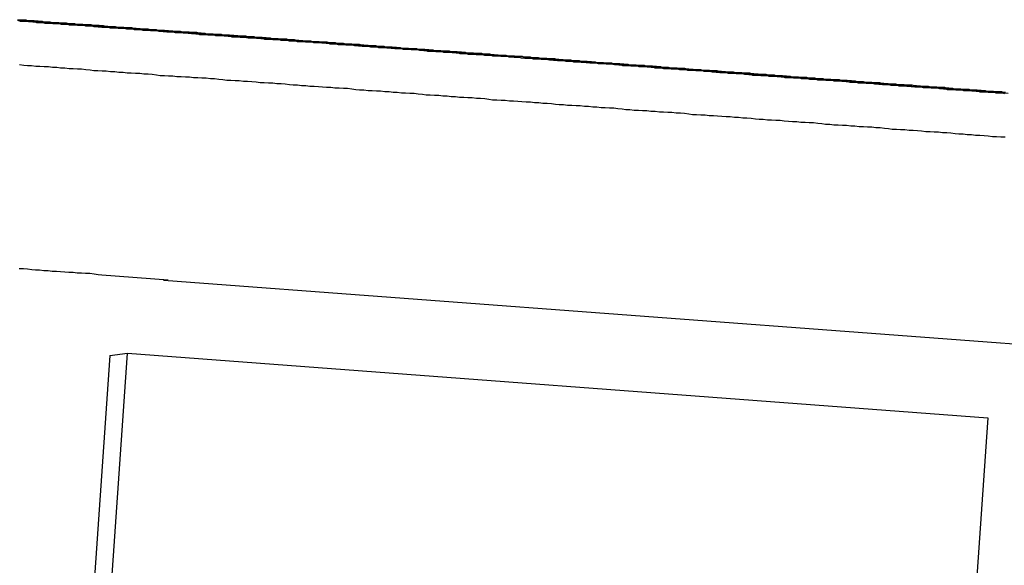
# Model space of a CAD drawing. Extents: x -18 to 18, y -16.8 to 16.8.
# Drawn here: x -2.8 to -2.2, y -7.2 to -6.9 of the extents above; entities that cross this region are included whole.
import ezdxf

# ---------------------------------------------------------------- set-up
doc = ezdxf.new("R2010")
doc.units = 0
doc.layers.get('0').update_dxf_attribs({"linetype": 'CONTINUOUS'})

msp = doc.modelspace()

# ---------------------------------------------------------------- linework, layer by layer
at = {"color": 0}
for points in [[(-2.2012, -6.9286), (-2.2036, -6.9283), (-2.206, -6.9283), (-2.2084, -6.928), (-2.2108, -6.928), (-2.2132, -6.9277), (-2.2156, -6.9277), (-2.2156, -6.9277), (-2.2179, -6.9274), (-2.2203, -6.9271), (-2.2227, -6.9268), (-2.2251, -6.9268), (-2.2275, -6.9265), (-2.2299, -6.9265), (-2.2323, -6.9262), (-2.2347, -6.9262), (-2.2371, -6.9259), (-2.2395, -6.9258), (-2.2419, -6.9255), (-2.2443, -6.9255), (-2.2467, -6.9252), (-2.2491, -6.9252), (-2.2515, -6.9249), (-2.2539, -6.9249), (-2.2539, -6.9249), (-2.2562, -6.9246), (-2.2586, -6.9243), (-2.261, -6.924), (-2.2634, -6.924), (-2.2658, -6.9237), (-2.2682, -6.9237), (-2.2706, -6.9234), (-2.273, -6.9234), (-2.2754, -6.9231), (-2.2778, -6.9229), (-2.2802, -6.9226), (-2.2826, -6.9226), (-2.285, -6.9223), (-2.2874, -6.9223), (-2.2898, -6.922), (-2.2922, -6.922), (-2.2922, -6.922), (-2.2945, -6.9217), (-2.2969, -6.9214), (-2.2993, -6.9211), (-2.3017, -6.9211), (-2.3041, -6.9208), (-2.3065, -6.9208), (-2.3089, -6.9205), (-2.3113, -6.9205), (-2.3137, -6.9202), (-2.3161, -6.9201), (-2.3185, -6.9198), (-2.3209, -6.9198), (-2.3233, -6.9195), (-2.3257, -6.9195), (-2.3281, -6.9192), (-2.3305, -6.9192), (-2.3305, -6.9192), (-2.3328, -6.9189), (-2.3352, -6.9186), (-2.3376, -6.9183), (-2.34, -6.9183), (-2.3424, -6.918), (-2.3448, -6.918), (-2.3472, -6.9177), (-2.3496, -6.9177), (-2.352, -6.9174), (-2.3544, -6.9173), (-2.3568, -6.917), (-2.3592, -6.917), (-2.3616, -6.9167), (-2.364, -6.9167), (-2.3664, -6.9164), (-2.3688, -6.9164), (-2.3688, -6.9164), (-2.3711, -6.9161), (-2.3735, -6.9158), (-2.3759, -6.9155), (-2.3783, -6.9155), (-2.3807, -6.9152), (-2.3831, -6.9152), (-2.3855, -6.9149), (-2.3879, -6.9149), (-2.3903, -6.9146), (-2.3927, -6.9145), (-2.3951, -6.9142), (-2.3975, -6.9142), (-2.3999, -6.9139), (-2.4023, -6.9139), (-2.4047, -6.9136), (-2.4071, -6.9136), (-2.4071, -6.9136), (-2.4093, -6.9133), (-2.4117, -6.913), (-2.4141, -6.9127), (-2.4165, -6.9127), (-2.4189, -6.9124), (-2.4213, -6.9124), (-2.4237, -6.9121), (-2.4261, -6.9121), (-2.4285, -6.9118), (-2.4309, -6.9117), (-2.4333, -6.9114), (-2.4357, -6.9114), (-2.4381, -6.9111), (-2.4405, -6.9111), (-2.4429, -6.9108), (-2.4453, -6.9108), (-2.4453, -6.9108), (-2.4476, -6.9105), (-2.45, -6.9102), (-2.4524, -6.9099), (-2.4548, -6.9099), (-2.4572, -6.9096), (-2.4596, -6.9096), (-2.462, -6.9093), (-2.4644, -6.9093), (-2.4668, -6.909), (-2.4692, -6.9089), (-2.4716, -6.9086), (-2.474, -6.9086), (-2.4764, -6.9083), (-2.4788, -6.9083), (-2.4812, -6.908), (-2.4836, -6.908), (-2.4836, -6.908), (-2.4858, -6.9077), (-2.4882, -6.9074), (-2.4906, -6.9071), (-2.493, -6.9071), (-2.4954, -6.9068), (-2.4978, -6.9068), (-2.5002, -6.9065), (-2.5026, -6.9065), (-2.505, -6.9062), (-2.5074, -6.906), (-2.5098, -6.9057), (-2.5122, -6.9057), (-2.5146, -6.9054), (-2.517, -6.9054), (-2.5194, -6.9051), (-2.5218, -6.9051), (-2.5218, -6.9051), (-2.5241, -6.9048), (-2.5265, -6.9045), (-2.5289, -6.9042), (-2.5313, -6.9042), (-2.5337, -6.9039), (-2.5361, -6.9039), (-2.5385, -6.9036), (-2.5409, -6.9036), (-2.5433, -6.9033), (-2.5457, -6.9032), (-2.5481, -6.9029), (-2.5505, -6.9029), (-2.5529, -6.9026), (-2.5553, -6.9026), (-2.5577, -6.9023), (-2.5601, -6.9023), (-2.5601, -6.9023), (-2.5623, -6.902), (-2.5647, -6.9017), (-2.5671, -6.9014), (-2.5695, -6.9014), (-2.5719, -6.9011), (-2.5743, -6.9011), (-2.5767, -6.9008), (-2.5791, -6.9008), (-2.5815, -6.9005), (-2.5839, -6.9004), (-2.5863, -6.9001), (-2.5887, -6.9001), (-2.5911, -6.8998), (-2.5935, -6.8998), (-2.5959, -6.8995), (-2.5983, -6.8995), (-2.5983, -6.8995), (-2.6005, -6.8992), (-2.6029, -6.8989), (-2.6053, -6.8986), (-2.6077, -6.8986), (-2.6101, -6.8983), (-2.6125, -6.8983), (-2.6149, -6.898), (-2.6173, -6.898), (-2.6197, -6.8977), (-2.6221, -6.8976), (-2.6245, -6.8973), (-2.6269, -6.8973), (-2.6293, -6.897), (-2.6317, -6.897), (-2.6341, -6.8967), (-2.6365, -6.8967), (-2.6365, -6.8967), (-2.6387, -6.8964), (-2.6411, -6.8961), (-2.6435, -6.8958), (-2.6459, -6.8958), (-2.6483, -6.8955), (-2.6507, -6.8955), (-2.6531, -6.8952), (-2.6555, -6.8952), (-2.6579, -6.8949), (-2.6603, -6.8948), (-2.6627, -6.8945), (-2.6651, -6.8945), (-2.6675, -6.8942), (-2.6699, -6.8942), (-2.6723, -6.8939), (-2.6747, -6.8939), (-2.6747, -6.8939), (-2.6769, -6.8936), (-2.6793, -6.8933), (-2.6817, -6.893), (-2.6841, -6.893), (-2.6865, -6.8927), (-2.6889, -6.8927), (-2.6913, -6.8924), (-2.6937, -6.8924), (-2.6961, -6.8921), (-2.6985, -6.892), (-2.7009, -6.8917), (-2.7033, -6.8917), (-2.7057, -6.8914), (-2.7081, -6.8914), (-2.7105, -6.8911), (-2.7129, -6.8911), (-2.7129, -6.8911), (-2.715, -6.8908), (-2.7174, -6.8905), (-2.7198, -6.8902), (-2.7222, -6.8902), (-2.7246, -6.8899), (-2.727, -6.8899), (-2.7294, -6.8896), (-2.7318, -6.8896), (-2.7342, -6.8893), (-2.7366, -6.8893), (-2.739, -6.889), (-2.7414, -6.889), (-2.7438, -6.8887), (-2.7462, -6.8887), (-2.7486, -6.8884), (-2.751, -6.8884), (-2.751, -6.8884), (-2.7531, -6.8881), (-2.7555, -6.8878), (-2.7579, -6.8875), (-2.7603, -6.8875), (-2.7627, -6.8872), (-2.7651, -6.8872), (-2.7675, -6.8869)], [(-2.2028, -6.928), (-2.204, -6.928), (-2.2049, -6.9277), (-2.2061, -6.9277), (-2.2073, -6.9277), (-2.2085, -6.9277), (-2.2097, -6.9274), (-2.2109, -6.9274), (-2.2121, -6.9274), (-2.2133, -6.9274), (-2.2133, -6.9274), (-2.2142, -6.9271), (-2.2154, -6.9271), (-2.2166, -6.9269), (-2.2178, -6.9269), (-2.219, -6.9266), (-2.2202, -6.9266), (-2.2214, -6.9266), (-2.2226, -6.9266), (-2.2235, -6.9263), (-2.2247, -6.9263), (-2.2259, -6.9263), (-2.2271, -6.9263), (-2.2283, -6.926), (-2.2295, -6.926), (-2.2307, -6.926), (-2.2319, -6.926), (-2.2319, -6.926), (-2.2328, -6.9257), (-2.234, -6.9257), (-2.2352, -6.9255), (-2.2364, -6.9255), (-2.2375, -6.9252), (-2.2387, -6.9252), (-2.2399, -6.9252), (-2.2411, -6.9252), (-2.242, -6.9249), (-2.2432, -6.9249), (-2.2444, -6.9249), (-2.2456, -6.9249), (-2.2468, -6.9246), (-2.248, -6.9246), (-2.2492, -6.9246), (-2.2504, -6.9246), (-2.2504, -6.9246), (-2.2513, -6.9243), (-2.2525, -6.9243), (-2.2537, -6.9242), (-2.2549, -6.9242), (-2.2561, -6.9239), (-2.2573, -6.9239), (-2.2585, -6.9239), (-2.2597, -6.9239), (-2.2606, -6.9236), (-2.2618, -6.9236), (-2.263, -6.9236), (-2.2642, -6.9236), (-2.2654, -6.9233), (-2.2666, -6.9233), (-2.2678, -6.9233), (-2.269, -6.9233), (-2.269, -6.9233), (-2.2699, -6.923), (-2.2711, -6.923), (-2.2723, -6.9228), (-2.2735, -6.9228), (-2.2746, -6.9225), (-2.2758, -6.9225), (-2.277, -6.9225), (-2.2782, -6.9225), (-2.2791, -6.9222), (-2.2803, -6.9222), (-2.2815, -6.9222), (-2.2827, -6.9222), (-2.2839, -6.9219), (-2.2851, -6.9219), (-2.2863, -6.9219), (-2.2875, -6.9219), (-2.2875, -6.9219), (-2.2884, -6.9216), (-2.2896, -6.9216), (-2.2908, -6.9214), (-2.292, -6.9214), (-2.2932, -6.9211), (-2.2944, -6.9211), (-2.2956, -6.9211), (-2.2968, -6.9211), (-2.2977, -6.9208), (-2.2989, -6.9208), (-2.3001, -6.9208), (-2.3013, -6.9208), (-2.3025, -6.9205), (-2.3037, -6.9205), (-2.3049, -6.9205), (-2.3061, -6.9205), (-2.3061, -6.9205), (-2.307, -6.9202), (-2.3082, -6.9202), (-2.3094, -6.9201), (-2.3106, -6.9201), (-2.3118, -6.9198), (-2.313, -6.9198), (-2.3142, -6.9198), (-2.3154, -6.9198), (-2.3163, -6.9195), (-2.3175, -6.9195), (-2.3187, -6.9195), (-2.3199, -6.9195), (-2.3211, -6.9192), (-2.3223, -6.9192), (-2.3235, -6.9192), (-2.3247, -6.9192), (-2.3247, -6.9192), (-2.3256, -6.9189), (-2.3268, -6.9189), (-2.328, -6.9187), (-2.3292, -6.9187), (-2.3303, -6.9184), (-2.3315, -6.9184), (-2.3327, -6.9184), (-2.3339, -6.9184), (-2.3348, -6.9181), (-2.336, -6.9181), (-2.3372, -6.9181), (-2.3384, -6.9181), (-2.3396, -6.9178), (-2.3408, -6.9178), (-2.342, -6.9178), (-2.3432, -6.9178), (-2.3432, -6.9178), (-2.3441, -6.9175), (-2.3453, -6.9175), (-2.3465, -6.9173), (-2.3477, -6.9173), (-2.3489, -6.917), (-2.3501, -6.917), (-2.3513, -6.917), (-2.3525, -6.917), (-2.3534, -6.9167), (-2.3546, -6.9167), (-2.3558, -6.9167), (-2.357, -6.9167), (-2.3582, -6.9164), (-2.3594, -6.9164), (-2.3606, -6.9164), (-2.3618, -6.9164), (-2.3618, -6.9164), (-2.3627, -6.9161), (-2.3639, -6.9161), (-2.3651, -6.916), (-2.3663, -6.916), (-2.3675, -6.9157), (-2.3687, -6.9157), (-2.3699, -6.9157), (-2.3711, -6.9157), (-2.372, -6.9154), (-2.3732, -6.9154), (-2.3744, -6.9154), (-2.3756, -6.9154), (-2.3768, -6.9151), (-2.378, -6.9151), (-2.3792, -6.9151), (-2.3804, -6.9151), (-2.3804, -6.9151), (-2.3813, -6.9148), (-2.3825, -6.9148), (-2.3837, -6.9146), (-2.3849, -6.9146), (-2.386, -6.9143), (-2.3872, -6.9143), (-2.3884, -6.9143), (-2.3896, -6.9143), (-2.3905, -6.914), (-2.3917, -6.914), (-2.3929, -6.914), (-2.3941, -6.914), (-2.3953, -6.9137), (-2.3965, -6.9137), (-2.3977, -6.9137), (-2.3989, -6.9137), (-2.3989, -6.9137), (-2.3998, -6.9134), (-2.401, -6.9134), (-2.4022, -6.9132), (-2.4034, -6.9132), (-2.4046, -6.9129), (-2.4058, -6.9129), (-2.407, -6.9129), (-2.4082, -6.9129), (-2.4091, -6.9126), (-2.4103, -6.9126), (-2.4115, -6.9126), (-2.4127, -6.9126), (-2.4139, -6.9123), (-2.4151, -6.9123), (-2.4163, -6.9123), (-2.4175, -6.9123), (-2.4175, -6.9123), (-2.4184, -6.912), (-2.4196, -6.912), (-2.4208, -6.9119), (-2.422, -6.9119), (-2.4232, -6.9116), (-2.4244, -6.9116), (-2.4256, -6.9116), (-2.4268, -6.9116), (-2.4277, -6.9113), (-2.4289, -6.9113), (-2.4301, -6.9113), (-2.4313, -6.9113), (-2.4325, -6.911), (-2.4337, -6.911), (-2.4349, -6.911), (-2.4361, -6.911), (-2.4361, -6.911), (-2.437, -6.9107), (-2.4382, -6.9107), (-2.4394, -6.9105), (-2.4406, -6.9105), (-2.4418, -6.9102), (-2.443, -6.9102), (-2.4442, -6.9102), (-2.4454, -6.9102), (-2.4463, -6.9099), (-2.4475, -6.9099), (-2.4487, -6.9099), (-2.4499, -6.9099), (-2.4511, -6.9096), (-2.4523, -6.9096), (-2.4535, -6.9096), (-2.4547, -6.9096), (-2.4547, -6.9096), (-2.4556, -6.9093), (-2.4568, -6.9093), (-2.458, -6.9091), (-2.4592, -6.9091), (-2.4604, -6.9088), (-2.4616, -6.9088), (-2.4628, -6.9088), (-2.464, -6.9088), (-2.4649, -6.9085), (-2.4661, -6.9085), (-2.4673, -6.9085), (-2.4685, -6.9085), (-2.4697, -6.9082), (-2.4709, -6.9082), (-2.4721, -6.9082), (-2.4733, -6.9082), (-2.4733, -6.9082), (-2.4742, -6.9079), (-2.4754, -6.9079), (-2.4766, -6.9078), (-2.4778, -6.9078), (-2.4789, -6.9075), (-2.4801, -6.9075), (-2.4813, -6.9075), (-2.4825, -6.9075), (-2.4834, -6.9072), (-2.4846, -6.9072), (-2.4858, -6.9072), (-2.487, -6.9072), (-2.4882, -6.9069), (-2.4894, -6.9069), (-2.4906, -6.9069), (-2.4918, -6.9069), (-2.4918, -6.9069), (-2.4927, -6.9066), (-2.4939, -6.9066), (-2.4951, -6.9064), (-2.4963, -6.9064), (-2.4975, -6.9061), (-2.4987, -6.9061), (-2.4999, -6.9061), (-2.5011, -6.9061), (-2.502, -6.9058), (-2.5032, -6.9058), (-2.5044, -6.9058), (-2.5056, -6.9058), (-2.5068, -6.9055), (-2.508, -6.9055), (-2.5092, -6.9055), (-2.5104, -6.9055), (-2.5104, -6.9055), (-2.5113, -6.9052), (-2.5125, -6.9052), (-2.5137, -6.905), (-2.5149, -6.905), (-2.5161, -6.9047), (-2.5173, -6.9047), (-2.5185, -6.9047), (-2.5197, -6.9047), (-2.5206, -6.9044), (-2.5218, -6.9044), (-2.523, -6.9044), (-2.5242, -6.9044), (-2.5254, -6.9041), (-2.5266, -6.9041), (-2.5278, -6.9041), (-2.529, -6.9041), (-2.529, -6.9041), (-2.5299, -6.9038), (-2.5311, -6.9038), (-2.5323, -6.9037), (-2.5335, -6.9037), (-2.5347, -6.9034), (-2.5359, -6.9034), (-2.5371, -6.9034), (-2.5383, -6.9034), (-2.5392, -6.9031), (-2.5404, -6.9031), (-2.5416, -6.9031), (-2.5428, -6.9031), (-2.544, -6.9028), (-2.5452, -6.9028), (-2.5464, -6.9028), (-2.5476, -6.9028), (-2.5476, -6.9028), (-2.5485, -6.9025), (-2.5497, -6.9025), (-2.5509, -6.9023), (-2.5521, -6.9023), (-2.5533, -6.902), (-2.5545, -6.902), (-2.5557, -6.902), (-2.5569, -6.902), (-2.5578, -6.9017), (-2.559, -6.9017), (-2.5602, -6.9017), (-2.5614, -6.9017), (-2.5626, -6.9014), (-2.5638, -6.9014), (-2.565, -6.9014), (-2.5662, -6.9014), (-2.5662, -6.9014), (-2.5671, -6.9011), (-2.5683, -6.9011), (-2.5695, -6.9009), (-2.5707, -6.9009), (-2.5719, -6.9006), (-2.5731, -6.9006), (-2.5743, -6.9006), (-2.5755, -6.9006), (-2.5764, -6.9003), (-2.5776, -6.9003), (-2.5788, -6.9003), (-2.58, -6.9003), (-2.5812, -6.9), (-2.5824, -6.9), (-2.5836, -6.9), (-2.5848, -6.9), (-2.5848, -6.9), (-2.5857, -6.8997), (-2.5869, -6.8997), (-2.5881, -6.8996), (-2.5893, -6.8996), (-2.5905, -6.8993), (-2.5917, -6.8993), (-2.5929, -6.8993), (-2.5941, -6.8993), (-2.595, -6.899), (-2.5962, -6.899), (-2.5974, -6.899), (-2.5986, -6.899), (-2.5998, -6.8987), (-2.601, -6.8987), (-2.6022, -6.8987), (-2.6034, -6.8987), (-2.6034, -6.8987), (-2.6043, -6.8984), (-2.6055, -6.8984), (-2.6067, -6.8982), (-2.6079, -6.8982), (-2.6091, -6.8979), (-2.6103, -6.8979), (-2.6115, -6.8979), (-2.6127, -6.8979), (-2.6136, -6.8976), (-2.6148, -6.8976), (-2.616, -6.8976), (-2.6172, -6.8976), (-2.6184, -6.8973), (-2.6196, -6.8973), (-2.6208, -6.8973), (-2.622, -6.8973), (-2.622, -6.8973), (-2.6229, -6.897), (-2.6241, -6.897), (-2.6253, -6.8968), (-2.6265, -6.8968), (-2.6277, -6.8965), (-2.6289, -6.8965), (-2.6301, -6.8965), (-2.6313, -6.8965), (-2.6322, -6.8962), (-2.6334, -6.8962), (-2.6346, -6.8962), (-2.6358, -6.8962), (-2.637, -6.8959), (-2.6382, -6.8959), (-2.6394, -6.8959), (-2.6406, -6.8959), (-2.6406, -6.8959), (-2.6415, -6.8956), (-2.6427, -6.8956), (-2.6439, -6.8955), (-2.6451, -6.8955), (-2.6463, -6.8952), (-2.6475, -6.8952), (-2.6487, -6.8952), (-2.6499, -6.8952), (-2.6508, -6.8949), (-2.652, -6.8949), (-2.6532, -6.8949), (-2.6544, -6.8949), (-2.6556, -6.8946), (-2.6568, -6.8946), (-2.658, -6.8946), (-2.6592, -6.8946), (-2.6592, -6.8946), (-2.6601, -6.8943), (-2.6613, -6.8943), (-2.6625, -6.8941), (-2.6637, -6.8941), (-2.6649, -6.8938), (-2.6661, -6.8938), (-2.6673, -6.8938), (-2.6685, -6.8938), (-2.6694, -6.8935), (-2.6706, -6.8935), (-2.6718, -6.8935), (-2.673, -6.8935), (-2.6742, -6.8932), (-2.6754, -6.8932), (-2.6766, -6.8932), (-2.6778, -6.8932), (-2.6778, -6.8932), (-2.6787, -6.8929), (-2.6799, -6.8929), (-2.6811, -6.8928), (-2.6823, -6.8928), (-2.6835, -6.8925), (-2.6847, -6.8925), (-2.6859, -6.8925), (-2.6871, -6.8925), (-2.688, -6.8922), (-2.6892, -6.8922), (-2.6904, -6.8922), (-2.6916, -6.8922), (-2.6928, -6.8919), (-2.694, -6.8919), (-2.6952, -6.8919), (-2.6964, -6.8919), (-2.6964, -6.8919), (-2.6973, -6.8916), (-2.6985, -6.8916), (-2.6997, -6.8914), (-2.7009, -6.8914), (-2.7021, -6.8911), (-2.7033, -6.8911), (-2.7045, -6.8911), (-2.7057, -6.8911), (-2.7066, -6.8908), (-2.7078, -6.8908), (-2.709, -6.8908), (-2.7102, -6.8908), (-2.7114, -6.8905), (-2.7126, -6.8905), (-2.7138, -6.8905), (-2.715, -6.8905), (-2.715, -6.8905), (-2.7159, -6.8902), (-2.7171, -6.8902), (-2.7183, -6.89), (-2.7195, -6.89), (-2.7207, -6.8897), (-2.7219, -6.8897), (-2.7231, -6.8897), (-2.7243, -6.8897), (-2.7253, -6.8894), (-2.7265, -6.8894), (-2.7277, -6.8894), (-2.7289, -6.8894), (-2.7301, -6.8891), (-2.7313, -6.8891), (-2.7325, -6.8891), (-2.7337, -6.8891), (-2.7337, -6.8891), (-2.7346, -6.8888), (-2.7358, -6.8888), (-2.737, -6.8887), (-2.7382, -6.8887), (-2.7394, -6.8884), (-2.7406, -6.8884), (-2.7418, -6.8884), (-2.743, -6.8884), (-2.7439, -6.8881), (-2.7451, -6.8881), (-2.7463, -6.8881), (-2.7475, -6.8881), (-2.7487, -6.8878), (-2.7499, -6.8878), (-2.7511, -6.8878), (-2.7523, -6.8878), (-2.7523, -6.8878), (-2.7532, -6.8875), (-2.7544, -6.8875), (-2.7556, -6.8873), (-2.7568, -6.8873), (-2.758, -6.887), (-2.7592, -6.887), (-2.7604, -6.887), (-2.7616, -6.887), (-2.7625, -6.8867), (-2.7637, -6.8867), (-2.7649, -6.8867), (-2.7661, -6.8867), (-2.7673, -6.8864)], [(-2.7668, -6.8869), (-2.7659, -6.8872), (-2.7647, -6.8872), (-2.7635, -6.8872), (-2.7623, -6.8872), (-2.7611, -6.8875), (-2.7599, -6.8875), (-2.7587, -6.8877), (-2.7575, -6.8877), (-2.7566, -6.888), (-2.7566, -6.888), (-2.7554, -6.888), (-2.7542, -6.888), (-2.753, -6.888), (-2.7518, -6.8883), (-2.7506, -6.8883), (-2.7494, -6.8883), (-2.7482, -6.8883), (-2.7472, -6.8886), (-2.746, -6.8886), (-2.7448, -6.8886), (-2.7436, -6.8886), (-2.7424, -6.8889), (-2.7412, -6.8889), (-2.74, -6.889), (-2.7388, -6.889), (-2.7379, -6.8893), (-2.7379, -6.8893), (-2.7367, -6.8893), (-2.7355, -6.8893), (-2.7343, -6.8893), (-2.7331, -6.8896), (-2.7319, -6.8896), (-2.7307, -6.8896), (-2.7295, -6.8896), (-2.7286, -6.8899), (-2.7274, -6.8899), (-2.7262, -6.8899), (-2.725, -6.8899), (-2.7238, -6.8902), (-2.7226, -6.8902), (-2.7214, -6.8904), (-2.7202, -6.8904), (-2.7193, -6.8907), (-2.7193, -6.8907), (-2.7181, -6.8907), (-2.7169, -6.8907), (-2.7157, -6.8907), (-2.7145, -6.891), (-2.7133, -6.891), (-2.7121, -6.891), (-2.7109, -6.891), (-2.71, -6.8913), (-2.7088, -6.8913), (-2.7076, -6.8913), (-2.7064, -6.8913), (-2.7052, -6.8916), (-2.704, -6.8916), (-2.7028, -6.8917), (-2.7016, -6.8917), (-2.7007, -6.892), (-2.7007, -6.892), (-2.6995, -6.892), (-2.6983, -6.892), (-2.6971, -6.892), (-2.6959, -6.8923), (-2.6947, -6.8923), (-2.6935, -6.8923), (-2.6923, -6.8923), (-2.6914, -6.8926), (-2.6902, -6.8926), (-2.689, -6.8926), (-2.6878, -6.8926), (-2.6866, -6.8929), (-2.6854, -6.8929), (-2.6842, -6.8931), (-2.683, -6.8931), (-2.6821, -6.8934), (-2.6821, -6.8934), (-2.6809, -6.8934), (-2.6797, -6.8934), (-2.6785, -6.8934), (-2.6773, -6.8937), (-2.6761, -6.8937), (-2.6749, -6.8937), (-2.6737, -6.8937), (-2.6728, -6.894), (-2.6716, -6.894), (-2.6704, -6.894), (-2.6692, -6.894), (-2.668, -6.8943), (-2.6668, -6.8943), (-2.6656, -6.8945), (-2.6644, -6.8945), (-2.6635, -6.8948), (-2.6635, -6.8948), (-2.6623, -6.8948), (-2.6611, -6.8948), (-2.6599, -6.8948), (-2.6587, -6.8951), (-2.6575, -6.8951), (-2.6563, -6.8951), (-2.6551, -6.8951), (-2.6542, -6.8954), (-2.653, -6.8954), (-2.6518, -6.8954), (-2.6506, -6.8954), (-2.6494, -6.8957), (-2.6482, -6.8957), (-2.647, -6.8958), (-2.6458, -6.8958), (-2.6449, -6.8961), (-2.6449, -6.8961), (-2.6437, -6.8961), (-2.6425, -6.8961), (-2.6413, -6.8961), (-2.6401, -6.8964), (-2.6389, -6.8964), (-2.6377, -6.8964), (-2.6365, -6.8964), (-2.6356, -6.8967), (-2.6344, -6.8967), (-2.6332, -6.8967), (-2.632, -6.8967), (-2.6308, -6.897), (-2.6296, -6.897), (-2.6284, -6.8972), (-2.6272, -6.8972), (-2.6263, -6.8975), (-2.6263, -6.8975), (-2.6251, -6.8975), (-2.6239, -6.8975), (-2.6227, -6.8975), (-2.6215, -6.8978), (-2.6203, -6.8978), (-2.6191, -6.8978), (-2.6179, -6.8978), (-2.6169, -6.8981), (-2.6157, -6.8981), (-2.6145, -6.8981), (-2.6133, -6.8981), (-2.6121, -6.8984), (-2.6109, -6.8984), (-2.6097, -6.8985), (-2.6085, -6.8985), (-2.6076, -6.8988), (-2.6076, -6.8988), (-2.6064, -6.8988), (-2.6052, -6.8988), (-2.604, -6.8988), (-2.6028, -6.8991), (-2.6016, -6.8991), (-2.6004, -6.8991), (-2.5992, -6.8991), (-2.5983, -6.8994), (-2.5971, -6.8994), (-2.5959, -6.8994), (-2.5947, -6.8994), (-2.5935, -6.8997), (-2.5923, -6.8997), (-2.5911, -6.8999), (-2.5899, -6.8999), (-2.589, -6.9002), (-2.589, -6.9002), (-2.5878, -6.9002), (-2.5866, -6.9002), (-2.5854, -6.9002), (-2.5842, -6.9005), (-2.583, -6.9005), (-2.5818, -6.9005), (-2.5806, -6.9005), (-2.5797, -6.9008), (-2.5785, -6.9008), (-2.5773, -6.9008), (-2.5761, -6.9008), (-2.5749, -6.9011), (-2.5737, -6.9011), (-2.5725, -6.9013), (-2.5713, -6.9013), (-2.5704, -6.9016), (-2.5704, -6.9016), (-2.5692, -6.9016), (-2.568, -6.9016), (-2.5668, -6.9016), (-2.5656, -6.9019), (-2.5644, -6.9019), (-2.5632, -6.9019), (-2.562, -6.9019), (-2.5611, -6.9022), (-2.5599, -6.9022), (-2.5587, -6.9022), (-2.5575, -6.9022), (-2.5563, -6.9025), (-2.5551, -6.9025), (-2.5539, -6.9026), (-2.5527, -6.9026), (-2.5518, -6.9029), (-2.5518, -6.9029), (-2.5506, -6.9029), (-2.5494, -6.9029), (-2.5482, -6.9029), (-2.547, -6.9032), (-2.5458, -6.9032), (-2.5446, -6.9032), (-2.5434, -6.9032), (-2.5425, -6.9035), (-2.5413, -6.9035), (-2.5401, -6.9035), (-2.5389, -6.9035), (-2.5377, -6.9038), (-2.5365, -6.9038), (-2.5353, -6.904), (-2.5341, -6.904), (-2.5332, -6.9043), (-2.5332, -6.9043), (-2.532, -6.9043), (-2.5308, -6.9043), (-2.5296, -6.9043), (-2.5284, -6.9046), (-2.5272, -6.9046), (-2.526, -6.9046), (-2.5248, -6.9046), (-2.5239, -6.9049), (-2.5227, -6.9049), (-2.5215, -6.9049), (-2.5203, -6.9049), (-2.5191, -6.9052), (-2.5179, -6.9052), (-2.5167, -6.9054), (-2.5155, -6.9054), (-2.5146, -6.9057), (-2.5146, -6.9057), (-2.5134, -6.9057), (-2.5122, -6.9057), (-2.511, -6.9057), (-2.5098, -6.906), (-2.5086, -6.906), (-2.5074, -6.906), (-2.5062, -6.906), (-2.5053, -6.9063), (-2.5041, -6.9063), (-2.5029, -6.9063), (-2.5017, -6.9063), (-2.5005, -6.9066), (-2.4993, -6.9066), (-2.4981, -6.9067), (-2.4969, -6.9067), (-2.496, -6.907), (-2.496, -6.907), (-2.4948, -6.907), (-2.4936, -6.907), (-2.4924, -6.907), (-2.4912, -6.9073), (-2.49, -6.9073), (-2.4888, -6.9073), (-2.4876, -6.9073), (-2.4867, -6.9076), (-2.4855, -6.9076), (-2.4843, -6.9076), (-2.4831, -6.9076), (-2.482, -6.9079), (-2.4808, -6.9079), (-2.4796, -6.9081), (-2.4784, -6.9081), (-2.4775, -6.9084), (-2.4775, -6.9084), (-2.4763, -6.9084), (-2.4751, -6.9084), (-2.4739, -6.9084), (-2.4727, -6.9087), (-2.4715, -6.9087), (-2.4703, -6.9087), (-2.4691, -6.9087), (-2.4682, -6.909), (-2.467, -6.909), (-2.4658, -6.909), (-2.4646, -6.909), (-2.4634, -6.9093), (-2.4622, -6.9093), (-2.461, -6.9095), (-2.4598, -6.9095), (-2.4589, -6.9098), (-2.4589, -6.9098), (-2.4577, -6.9098), (-2.4565, -6.9098), (-2.4553, -6.9098), (-2.4541, -6.9101), (-2.4529, -6.9101), (-2.4517, -6.9101), (-2.4505, -6.9101), (-2.4496, -6.9104), (-2.4484, -6.9104), (-2.4472, -6.9104), (-2.446, -6.9104), (-2.4448, -6.9107), (-2.4436, -6.9107), (-2.4424, -6.9108), (-2.4412, -6.9108), (-2.4403, -6.9111), (-2.4403, -6.9111), (-2.4391, -6.9111), (-2.4379, -6.9111), (-2.4367, -6.9111), (-2.4355, -6.9114), (-2.4343, -6.9114), (-2.4331, -6.9114), (-2.4319, -6.9114), (-2.431, -6.9117), (-2.4298, -6.9117), (-2.4286, -6.9117), (-2.4274, -6.9117), (-2.4262, -6.912), (-2.425, -6.912), (-2.4238, -6.9122), (-2.4226, -6.9122), (-2.4217, -6.9125), (-2.4217, -6.9125), (-2.4205, -6.9125), (-2.4193, -6.9125), (-2.4181, -6.9125), (-2.4169, -6.9128), (-2.4157, -6.9128), (-2.4145, -6.9128), (-2.4133, -6.9128), (-2.4124, -6.9131), (-2.4112, -6.9131), (-2.41, -6.9131), (-2.4088, -6.9131), (-2.4076, -6.9134), (-2.4064, -6.9134), (-2.4052, -6.9136), (-2.404, -6.9136), (-2.4031, -6.9139), (-2.4031, -6.9139), (-2.4019, -6.9139), (-2.4007, -6.9139), (-2.3995, -6.9139), (-2.3983, -6.9142), (-2.3971, -6.9142), (-2.3959, -6.9142), (-2.3947, -6.9142), (-2.3938, -6.9145), (-2.3926, -6.9145), (-2.3914, -6.9145), (-2.3902, -6.9145), (-2.389, -6.9148), (-2.3878, -6.9148), (-2.3866, -6.9149), (-2.3854, -6.9149), (-2.3845, -6.9152), (-2.3845, -6.9152), (-2.3833, -6.9152), (-2.3821, -6.9152), (-2.3809, -6.9152), (-2.3797, -6.9155), (-2.3785, -6.9155), (-2.3773, -6.9155), (-2.3761, -6.9155), (-2.3752, -6.9158), (-2.374, -6.9158), (-2.3728, -6.9158), (-2.3716, -6.9158), (-2.3705, -6.9161), (-2.3693, -6.9161), (-2.3681, -6.9163), (-2.3669, -6.9163), (-2.366, -6.9166), (-2.366, -6.9166), (-2.3648, -6.9166), (-2.3636, -6.9166), (-2.3624, -6.9166), (-2.3612, -6.9169), (-2.36, -6.9169), (-2.3588, -6.9169), (-2.3576, -6.9169), (-2.3567, -6.9172), (-2.3555, -6.9172), (-2.3543, -6.9172), (-2.3531, -6.9172), (-2.3519, -6.9175), (-2.3507, -6.9175), (-2.3495, -6.9177), (-2.3483, -6.9177), (-2.3474, -6.918), (-2.3474, -6.918), (-2.3462, -6.918), (-2.345, -6.918), (-2.3438, -6.918), (-2.3426, -6.9183), (-2.3414, -6.9183), (-2.3402, -6.9183), (-2.339, -6.9183), (-2.3381, -6.9186), (-2.3369, -6.9186), (-2.3357, -6.9186), (-2.3345, -6.9186), (-2.3333, -6.9189), (-2.3321, -6.9189), (-2.3309, -6.9191), (-2.3297, -6.9191), (-2.3288, -6.9194), (-2.3288, -6.9194), (-2.3276, -6.9194), (-2.3264, -6.9194), (-2.3252, -6.9194), (-2.324, -6.9197), (-2.3228, -6.9197), (-2.3216, -6.9197), (-2.3204, -6.9197), (-2.3195, -6.92), (-2.3183, -6.92), (-2.3171, -6.92), (-2.3159, -6.92), (-2.3147, -6.9203), (-2.3135, -6.9203), (-2.3123, -6.9204), (-2.3111, -6.9204), (-2.3102, -6.9207), (-2.3102, -6.9207), (-2.309, -6.9207), (-2.3078, -6.9207), (-2.3066, -6.9207), (-2.3054, -6.921), (-2.3042, -6.921), (-2.303, -6.921), (-2.3018, -6.921), (-2.3009, -6.9213), (-2.2997, -6.9213), (-2.2985, -6.9213), (-2.2973, -6.9213), (-2.2962, -6.9216), (-2.295, -6.9216), (-2.2938, -6.9218), (-2.2926, -6.9218), (-2.2917, -6.9221), (-2.2917, -6.9221), (-2.2905, -6.9221), (-2.2893, -6.9221), (-2.2881, -6.9221), (-2.2869, -6.9224), (-2.2857, -6.9224), (-2.2845, -6.9224), (-2.2833, -6.9224), (-2.2824, -6.9227), (-2.2812, -6.9227), (-2.28, -6.9227), (-2.2788, -6.9227), (-2.2776, -6.923), (-2.2764, -6.923), (-2.2752, -6.9232), (-2.274, -6.9232), (-2.2731, -6.9235), (-2.2731, -6.9235), (-2.2719, -6.9235), (-2.2707, -6.9235), (-2.2695, -6.9235), (-2.2683, -6.9238), (-2.2671, -6.9238), (-2.2659, -6.9238), (-2.2647, -6.9238), (-2.2638, -6.9241), (-2.2626, -6.9241), (-2.2614, -6.9241), (-2.2602, -6.9241), (-2.2591, -6.9244), (-2.2579, -6.9244), (-2.2567, -6.9245), (-2.2555, -6.9245), (-2.2546, -6.9248), (-2.2546, -6.9248), (-2.2534, -6.9248), (-2.2522, -6.9248), (-2.251, -6.9248), (-2.2498, -6.9251), (-2.2486, -6.9251), (-2.2474, -6.9251), (-2.2462, -6.9251), (-2.2453, -6.9254), (-2.2441, -6.9254), (-2.2429, -6.9254), (-2.2417, -6.9254), (-2.2405, -6.9257), (-2.2393, -6.9257), (-2.2381, -6.9259), (-2.2369, -6.9259), (-2.236, -6.9262), (-2.236, -6.9262), (-2.2348, -6.9262), (-2.2336, -6.9262), (-2.2324, -6.9262), (-2.2312, -6.9265), (-2.23, -6.9265), (-2.2288, -6.9265), (-2.2276, -6.9265), (-2.2267, -6.9268), (-2.2255, -6.9268), (-2.2243, -6.9268), (-2.2231, -6.9268), (-2.222, -6.9271), (-2.2208, -6.9271), (-2.2196, -6.9273), (-2.2184, -6.9273), (-2.2175, -6.9276), (-2.2175, -6.9276), (-2.2163, -6.9276), (-2.2151, -6.9276), (-2.2139, -6.9276), (-2.2127, -6.9279), (-2.2115, -6.9279), (-2.2103, -6.9279), (-2.2091, -6.9279), (-2.2082, -6.9282), (-2.207, -6.9282), (-2.2058, -6.9282), (-2.2046, -6.9282), (-2.2034, -6.9285)], [(-2.7663, -6.912), (-2.7639, -6.9123), (-2.7618, -6.9126), (-2.7618, -6.9126), (-2.7594, -6.9126), (-2.757, -6.9129), (-2.7546, -6.9129), (-2.7522, -6.9132), (-2.7498, -6.9132), (-2.7474, -6.9135), (-2.745, -6.9136), (-2.7428, -6.9139), (-2.7404, -6.9139), (-2.738, -6.9142), (-2.7356, -6.9142), (-2.7332, -6.9145), (-2.7308, -6.9145), (-2.7284, -6.9148), (-2.726, -6.9151), (-2.7239, -6.9154), (-2.7239, -6.9154), (-2.7215, -6.9154), (-2.7191, -6.9157), (-2.7167, -6.9157), (-2.7143, -6.916), (-2.7119, -6.916), (-2.7095, -6.9163), (-2.7071, -6.9164), (-2.7048, -6.9167), (-2.7024, -6.9167), (-2.7, -6.917), (-2.6976, -6.917), (-2.6952, -6.9173), (-2.6928, -6.9173), (-2.6904, -6.9176), (-2.688, -6.9179), (-2.6859, -6.9182), (-2.6859, -6.9182), (-2.6835, -6.9182), (-2.6811, -6.9185), (-2.6787, -6.9185), (-2.6763, -6.9188), (-2.6739, -6.9188), (-2.6715, -6.9191), (-2.6691, -6.9191), (-2.6668, -6.9194), (-2.6644, -6.9194), (-2.662, -6.9197), (-2.6596, -6.9197), (-2.6572, -6.92), (-2.6548, -6.92), (-2.6524, -6.9203), (-2.65, -6.9206), (-2.6479, -6.9209), (-2.6479, -6.9209), (-2.6455, -6.9209), (-2.6431, -6.9212), (-2.6407, -6.9212), (-2.6383, -6.9215), (-2.6359, -6.9215), (-2.6335, -6.9218), (-2.6311, -6.9219), (-2.6288, -6.9222), (-2.6264, -6.9222), (-2.624, -6.9225), (-2.6216, -6.9225), (-2.6192, -6.9228), (-2.6168, -6.9228), (-2.6144, -6.9231), (-2.612, -6.9234), (-2.6099, -6.9237), (-2.6099, -6.9237), (-2.6075, -6.9237), (-2.6051, -6.924), (-2.6027, -6.924), (-2.6003, -6.9243), (-2.5979, -6.9243), (-2.5955, -6.9246), (-2.5931, -6.9247), (-2.5908, -6.925), (-2.5884, -6.925), (-2.586, -6.9253), (-2.5836, -6.9253), (-2.5812, -6.9256), (-2.5788, -6.9256), (-2.5764, -6.9259), (-2.574, -6.9262), (-2.5719, -6.9265), (-2.5719, -6.9265), (-2.5695, -6.9265), (-2.5671, -6.9268), (-2.5647, -6.9268), (-2.5623, -6.9271), (-2.5599, -6.9271), (-2.5575, -6.9274), (-2.5551, -6.9275), (-2.5528, -6.9278), (-2.5504, -6.9278), (-2.548, -6.9281), (-2.5456, -6.9281), (-2.5432, -6.9284), (-2.5408, -6.9284), (-2.5384, -6.9287), (-2.536, -6.929), (-2.5339, -6.9293), (-2.5339, -6.9293), (-2.5315, -6.9293), (-2.5291, -6.9296), (-2.5267, -6.9296), (-2.5243, -6.9299), (-2.5219, -6.9299), (-2.5195, -6.9302), (-2.5171, -6.9303), (-2.5148, -6.9306), (-2.5124, -6.9306), (-2.51, -6.9309), (-2.5076, -6.9309), (-2.5052, -6.9312), (-2.5028, -6.9312), (-2.5004, -6.9315), (-2.498, -6.9318), (-2.4959, -6.9321), (-2.4959, -6.9321), (-2.4935, -6.9321), (-2.4911, -6.9324), (-2.4887, -6.9324), (-2.4863, -6.9327), (-2.4839, -6.9327), (-2.4815, -6.933), (-2.4791, -6.9331), (-2.4767, -6.9334), (-2.4743, -6.9334), (-2.4719, -6.9337), (-2.4695, -6.9337), (-2.4671, -6.934), (-2.4647, -6.934), (-2.4623, -6.9343), (-2.4599, -6.9346), (-2.4578, -6.9349), (-2.4578, -6.9349), (-2.4554, -6.9349), (-2.453, -6.9352), (-2.4506, -6.9352), (-2.4482, -6.9355), (-2.4458, -6.9355), (-2.4434, -6.9358), (-2.441, -6.9359), (-2.4387, -6.9362), (-2.4363, -6.9362), (-2.4339, -6.9365), (-2.4315, -6.9365), (-2.4291, -6.9368), (-2.4267, -6.9368), (-2.4243, -6.9371), (-2.4219, -6.9374), (-2.4198, -6.9377), (-2.4198, -6.9377), (-2.4174, -6.9377), (-2.415, -6.938), (-2.4126, -6.938), (-2.4102, -6.9383), (-2.4078, -6.9383), (-2.4054, -6.9386), (-2.403, -6.9387), (-2.4006, -6.939), (-2.3982, -6.939), (-2.3958, -6.9393), (-2.3934, -6.9393), (-2.391, -6.9396), (-2.3886, -6.9396), (-2.3862, -6.9399), (-2.3838, -6.9402), (-2.3817, -6.9405), (-2.3817, -6.9405), (-2.3793, -6.9405), (-2.3769, -6.9408), (-2.3745, -6.9408), (-2.3721, -6.9411), (-2.3697, -6.9411), (-2.3673, -6.9414), (-2.3649, -6.9415), (-2.3625, -6.9418), (-2.3601, -6.9418), (-2.3577, -6.9421), (-2.3553, -6.9421), (-2.3529, -6.9424), (-2.3505, -6.9424), (-2.3481, -6.9427), (-2.3457, -6.943), (-2.3436, -6.9433), (-2.3436, -6.9433), (-2.3412, -6.9433), (-2.3388, -6.9436), (-2.3364, -6.9436), (-2.334, -6.9439), (-2.3316, -6.9439), (-2.3292, -6.9442), (-2.3268, -6.9443), (-2.3245, -6.9446), (-2.3221, -6.9446), (-2.3197, -6.9449), (-2.3173, -6.9449), (-2.3149, -6.9452), (-2.3125, -6.9452), (-2.3101, -6.9455), (-2.3077, -6.9458), (-2.3056, -6.9461), (-2.3056, -6.9461), (-2.3032, -6.9461), (-2.3008, -6.9464), (-2.2984, -6.9464), (-2.296, -6.9467), (-2.2936, -6.9467), (-2.2912, -6.947), (-2.2888, -6.9471), (-2.2864, -6.9474), (-2.284, -6.9474), (-2.2816, -6.9477), (-2.2792, -6.9477), (-2.2768, -6.948), (-2.2744, -6.948), (-2.272, -6.9483), (-2.2696, -6.9486), (-2.2675, -6.9489), (-2.2675, -6.9489), (-2.2651, -6.9489), (-2.2627, -6.9492), (-2.2603, -6.9492), (-2.2579, -6.9495), (-2.2555, -6.9495), (-2.2531, -6.9498), (-2.2507, -6.9499), (-2.2483, -6.9502), (-2.2459, -6.9502), (-2.2435, -6.9505), (-2.2411, -6.9505), (-2.2387, -6.9508), (-2.2363, -6.9508), (-2.2339, -6.9511), (-2.2315, -6.9514), (-2.2294, -6.9517), (-2.2294, -6.9517), (-2.227, -6.9517), (-2.2246, -6.952), (-2.2222, -6.952), (-2.2198, -6.9523), (-2.2174, -6.9523), (-2.215, -6.9526), (-2.2126, -6.9528), (-2.2102, -6.9531), (-2.2078, -6.9531), (-2.2054, -6.9534), (-2.203, -6.9534)], [(-2.6813, -7.0352), (-2.7192, -7.0324), (-2.7192, -7.0324), (-2.7213, -7.0321), (-2.7237, -7.0318), (-2.7261, -7.0315), (-2.7285, -7.0315), (-2.7309, -7.0312), (-2.7333, -7.0312), (-2.7357, -7.0309), (-2.7381, -7.0309), (-2.7404, -7.0306), (-2.7428, -7.0305), (-2.7452, -7.0302), (-2.7476, -7.0302), (-2.75, -7.0299), (-2.7524, -7.0299), (-2.7548, -7.0296), (-2.7572, -7.0296), (-2.7572, -7.0296), (-2.7593, -7.0293), (-2.7617, -7.029), (-2.7641, -7.0287), (-2.7665, -7.0287)], [(-2.6839, -7.0355), (-2.6836, -7.0351)], [(-2.6839, -7.0355), (-2.6836, -7.0351)], [(-2.6839, -7.0355), (-2.6836, -7.0351)], [(-2.6839, -7.0355), (-2.6836, -7.0351)], [(-2.6839, -7.0355), (-2.6836, -7.0351)], [(-2.6839, -7.0355), (-2.6836, -7.0351)], [(-2.6839, -7.0355), (-2.6836, -7.0351)], [(-2.6839, -7.0355), (-2.6836, -7.0351)], [(-2.6839, -7.0355), (-2.6836, -7.0351)], [(-2.6839, -7.0355), (-2.6836, -7.0351)], [(-2.6839, -7.0355), (-2.6836, -7.0351)], [(-2.6839, -7.0355), (-2.6836, -7.0351)], [(-2.6839, -7.0355), (-2.6836, -7.0351)], [(-2.6839, -7.0355), (-2.6836, -7.0351)], [(-2.6839, -7.0355), (-2.6836, -7.0351)], [(-2.6839, -7.0355), (-2.6836, -7.0351)], [(-2.6839, -7.0355), (-2.6836, -7.0351)], [(-2.6839, -7.0355), (-2.6836, -7.0351)], [(-2.6839, -7.0355), (-2.6836, -7.0351)], [(-2.6839, -7.0355), (-2.6836, -7.0351)], [(-2.6839, -7.0355), (-2.6836, -7.0351)], [(-2.6813, -7.0352), (-2.6839, -7.0355)], [(-2.6813, -7.0352), (-2.6839, -7.0355)], [(-2.6813, -7.0352), (-2.6839, -7.0355)], [(-2.6813, -7.0352), (-2.6839, -7.0355)], [(-2.6813, -7.0352), (-2.6839, -7.0355)], [(-2.6813, -7.0352), (-2.6839, -7.0355)], [(-2.6813, -7.0352), (-2.6839, -7.0355)], [(-2.6813, -7.0352), (-2.6839, -7.0355)], [(-2.6813, -7.0352), (-2.6839, -7.0355)], [(-2.6813, -7.0352), (-2.6839, -7.0355)], [(-2.6813, -7.0352), (-2.6839, -7.0355)], [(-2.6813, -7.0352), (-2.6839, -7.0355)], [(-2.6813, -7.0352), (-2.6839, -7.0355)], [(-2.6813, -7.0352), (-2.6839, -7.0355)], [(-2.6813, -7.0352), (-2.6839, -7.0355)], [(-2.6813, -7.0352), (-2.6839, -7.0355)], [(-2.6813, -7.0352), (-2.6839, -7.0355)], [(-2.6813, -7.0352), (-2.6839, -7.0355)], [(-2.6813, -7.0352), (-2.6839, -7.0355)], [(-2.6813, -7.0352), (-2.6839, -7.0355)], [(-2.6813, -7.0352), (-2.6839, -7.0355)], [(-2.6839, -7.0355), (-2.6839, -7.0355)], [(-2.6839, -7.0355), (-2.6839, -7.0355)], [(-1.7223, -7.1075), (-2.6839, -7.0355)], [(-1.7223, -7.1075), (-2.6839, -7.0355)], [(-1.7223, -7.1075), (-2.6839, -7.0355)], [(-1.7223, -7.1075), (-2.6839, -7.0355)], [(-1.7223, -7.1075), (-2.6839, -7.0355)], [(-1.7223, -7.1075), (-2.6839, -7.0355)], [(-1.7223, -7.1075), (-2.6839, -7.0355)], [(-1.7223, -7.1075), (-2.6839, -7.0355)], [(-1.7223, -7.1075), (-2.6839, -7.0355)], [(-1.7223, -7.1075), (-2.6839, -7.0355)], [(-1.7223, -7.1075), (-2.6839, -7.0355)], [(-1.7223, -7.1075), (-2.6839, -7.0355)], [(-1.7223, -7.1075), (-2.6839, -7.0355)], [(-1.7223, -7.1075), (-2.6839, -7.0355)], [(-1.7223, -7.1075), (-2.6839, -7.0355)], [(-1.7223, -7.1075), (-2.6839, -7.0355)], [(-1.7223, -7.1075), (-2.6839, -7.0355)], [(-1.7223, -7.1075), (-2.6839, -7.0355)], [(-1.7223, -7.1075), (-2.6839, -7.0355)], [(-1.7223, -7.1075), (-2.6839, -7.0355)], [(-1.7223, -7.1075), (-2.6839, -7.0355)], [(-2.6839, -7.0355), (-2.6839, -7.0355)], [(-2.6836, -7.0351), (-2.6836, -7.0351)], [(-2.6813, -7.0352), (-2.6813, -7.0352)], [(-2.7146, -7.0782), (-2.7492, -7.5767)], [(-2.7146, -7.0782), (-2.7492, -7.5767)], [(-2.7146, -7.0782), (-2.7492, -7.5767)], [(-2.7146, -7.0782), (-2.7492, -7.5767)], [(-2.7146, -7.0782), (-2.7492, -7.5767)], [(-2.7146, -7.0782), (-2.7492, -7.5767)], [(-2.7146, -7.0782), (-2.7492, -7.5767)], [(-2.7146, -7.0782), (-2.7492, -7.5767)], [(-2.7146, -7.0782), (-2.7492, -7.5767)], [(-2.7146, -7.0782), (-2.7492, -7.5767)], [(-2.7146, -7.0782), (-2.7492, -7.5767)], [(-2.7146, -7.0782), (-2.7492, -7.5767)], [(-2.7146, -7.0782), (-2.7492, -7.5767)], [(-2.7146, -7.0782), (-2.7492, -7.5767)], [(-2.7146, -7.0782), (-2.7492, -7.5767)], [(-2.7146, -7.0782), (-2.7492, -7.5767)], [(-2.7146, -7.0782), (-2.7492, -7.5767)], [(-2.7146, -7.0782), (-2.7492, -7.5767)], [(-2.7146, -7.0782), (-2.7492, -7.5767)], [(-2.7146, -7.0782), (-2.7492, -7.5767)], [(-2.7146, -7.0782), (-2.7492, -7.5767)], [(-2.739, -7.5754), (-2.7045, -7.0769)], [(-2.739, -7.5754), (-2.7045, -7.0769)], [(-2.739, -7.5754), (-2.7045, -7.0769)], [(-2.739, -7.5754), (-2.7045, -7.0769)], [(-2.739, -7.5754), (-2.7045, -7.0769)], [(-2.739, -7.5754), (-2.7045, -7.0769)], [(-2.739, -7.5754), (-2.7045, -7.0769)], [(-2.739, -7.5754), (-2.7045, -7.0769)], [(-2.739, -7.5754), (-2.7045, -7.0769)], [(-2.739, -7.5754), (-2.7045, -7.0769)], [(-2.739, -7.5754), (-2.7045, -7.0769)], [(-2.739, -7.5754), (-2.7045, -7.0769)], [(-2.739, -7.5754), (-2.7045, -7.0769)], [(-2.739, -7.5754), (-2.7045, -7.0769)], [(-2.739, -7.5754), (-2.7045, -7.0769)], [(-2.739, -7.5754), (-2.7045, -7.0769)], [(-2.739, -7.5754), (-2.7045, -7.0769)], [(-2.739, -7.5754), (-2.7045, -7.0769)], [(-2.739, -7.5754), (-2.7045, -7.0769)], [(-2.739, -7.5754), (-2.7045, -7.0769)], [(-2.739, -7.5754), (-2.7045, -7.0769)], [(-2.7146, -7.0782), (-2.7045, -7.0769)], [(-2.7146, -7.0782), (-2.7045, -7.0769)], [(-2.7146, -7.0782), (-2.7045, -7.0769)], [(-2.7146, -7.0782), (-2.7045, -7.0769)], [(-2.7146, -7.0782), (-2.7045, -7.0769)], [(-2.7146, -7.0782), (-2.7045, -7.0769)], [(-2.7146, -7.0782), (-2.7045, -7.0769)], [(-2.7146, -7.0782), (-2.7045, -7.0769)], [(-2.7146, -7.0782), (-2.7045, -7.0769)], [(-2.7146, -7.0782), (-2.7045, -7.0769)], [(-2.7146, -7.0782), (-2.7045, -7.0769)], [(-2.7146, -7.0782), (-2.7045, -7.0769)], [(-2.7146, -7.0782), (-2.7045, -7.0769)], [(-2.7146, -7.0782), (-2.7045, -7.0769)], [(-2.7146, -7.0782), (-2.7045, -7.0769)], [(-2.7146, -7.0782), (-2.7045, -7.0769)], [(-2.7146, -7.0782), (-2.7045, -7.0769)], [(-2.7146, -7.0782), (-2.7045, -7.0769)], [(-2.7146, -7.0782), (-2.7045, -7.0769)], [(-2.7146, -7.0782), (-2.7045, -7.0769)], [(-2.7146, -7.0782), (-2.7045, -7.0769)], [(-2.7146, -7.0782), (-2.7146, -7.0782)], [(-2.7146, -7.0782), (-2.7146, -7.0782)], [(-2.7045, -7.0769), (-2.7045, -7.0769)], [(-2.7045, -7.0769), (-2.7045, -7.0769)], [(-2.7045, -7.0769), (-2.2129, -7.1138)], [(-2.7045, -7.0769), (-2.2129, -7.1138)], [(-2.7045, -7.0769), (-2.2129, -7.1138)], [(-2.7045, -7.0769), (-2.2129, -7.1138)], [(-2.7045, -7.0769), (-2.2129, -7.1138)], [(-2.7045, -7.0769), (-2.2129, -7.1138)], [(-2.7045, -7.0769), (-2.2129, -7.1138)], [(-2.7045, -7.0769), (-2.2129, -7.1138)], [(-2.7045, -7.0769), (-2.2129, -7.1138)], [(-2.7045, -7.0769), (-2.2129, -7.1138)], [(-2.7045, -7.0769), (-2.2129, -7.1138)], [(-2.7045, -7.0769), (-2.2129, -7.1138)], [(-2.7045, -7.0769), (-2.2129, -7.1138)], [(-2.7045, -7.0769), (-2.2129, -7.1138)], [(-2.7045, -7.0769), (-2.2129, -7.1138)], [(-2.7045, -7.0769), (-2.2129, -7.1138)], [(-2.7045, -7.0769), (-2.2129, -7.1138)], [(-2.7045, -7.0769), (-2.2129, -7.1138)], [(-2.7045, -7.0769), (-2.2129, -7.1138)], [(-2.7045, -7.0769), (-2.2129, -7.1138)], [(-2.7045, -7.0769), (-2.2129, -7.1138)], [(-2.7045, -7.0769), (-2.7045, -7.0769)], [(-2.2129, -7.1138), (-2.2403, -7.5095)], [(-2.2129, -7.1138), (-2.2403, -7.5095)], [(-2.2129, -7.1138), (-2.2403, -7.5095)], [(-2.2129, -7.1138), (-2.2403, -7.5095)], [(-2.2129, -7.1138), (-2.2403, -7.5095)], [(-2.2129, -7.1138), (-2.2403, -7.5095)], [(-2.2129, -7.1138), (-2.2403, -7.5095)], [(-2.2129, -7.1138), (-2.2403, -7.5095)], [(-2.2129, -7.1138), (-2.2403, -7.5095)], [(-2.2129, -7.1138), (-2.2403, -7.5095)], [(-2.2129, -7.1138), (-2.2403, -7.5095)], [(-2.2129, -7.1138), (-2.2403, -7.5095)], [(-2.2129, -7.1138), (-2.2403, -7.5095)], [(-2.2129, -7.1138), (-2.2403, -7.5095)], [(-2.2129, -7.1138), (-2.2403, -7.5095)], [(-2.2129, -7.1138), (-2.2403, -7.5095)], [(-2.2129, -7.1138), (-2.2403, -7.5095)], [(-2.2129, -7.1138), (-2.2403, -7.5095)], [(-2.2129, -7.1138), (-2.2403, -7.5095)], [(-2.2129, -7.1138), (-2.2403, -7.5095)], [(-2.2129, -7.1138), (-2.2403, -7.5095)], [(-2.2129, -7.1138), (-2.2129, -7.1138)], [(-2.2129, -7.1138), (-2.2129, -7.1138)]]:
    msp.add_lwpolyline(points, dxfattribs=at)

doc.saveas('drawing.dxf')
